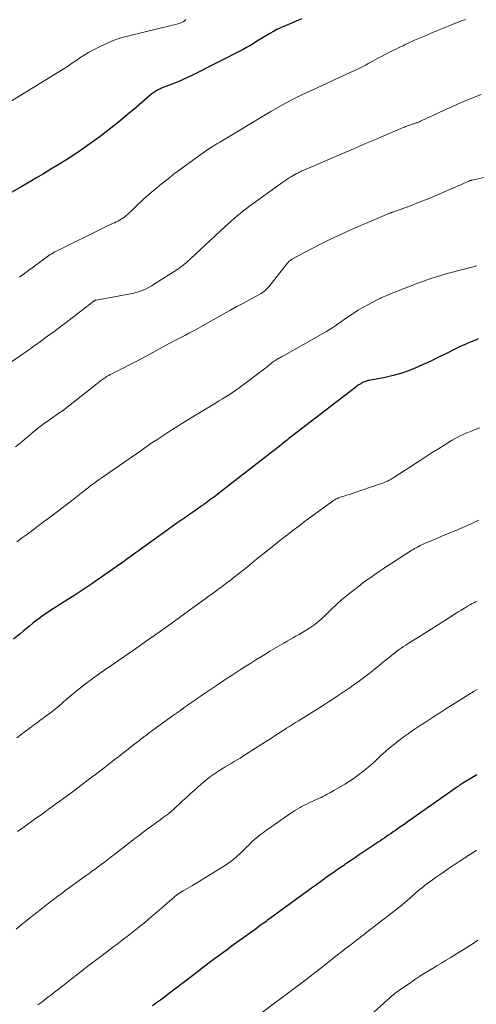
# Model space of a CAD drawing. Units: feet. Extents: x 1945000 to 1950007, y 520000 to 525000.
# Drawn here: x 1945406 to 1945496, y 521402 to 521596 of the extents above; entities that cross this region are included whole.
import ezdxf

# ---------------------------------------------------------------- set-up
doc = ezdxf.new("R2010")
doc.units = ezdxf.units.FT
doc.header["$LTSCALE"] = 100
doc.header["$MEASUREMENT"] = 0
doc.layers.add('CONTOUR INDEX', color=32, linetype='Continuous', lineweight=25)
doc.layers.add('CONTOUR INTERMEDIATE', color=40, linetype='Continuous', lineweight=15)

msp = doc.modelspace()

# ---------------------------------------------------------------- linework, layer by layer
at = {"layer": 'CONTOUR INDEX', "flags": 128}
for points, elevation in [([(1945461.39, 521595.67), (1945460.84, 521595.43), (1945457.95, 521594.21), (1945457.24, 521593.9), (1945456.54, 521593.57), (1945455.86, 521593.21), (1945455.18, 521592.83), (1945454.5, 521592.43), (1945453.85, 521592.03), (1945453.2, 521591.62), (1945452.55, 521591.21), (1945451.9, 521590.8), (1945451.24, 521590.4), (1945450.57, 521590.03), (1945449.89, 521589.67), (1945439.9, 521584.61), (1945438.91, 521584.13), (1945437.91, 521583.67), (1945436.9, 521583.25), (1945435.88, 521582.85), (1945434.65, 521582.4), (1945434.24, 521582.24), (1945433.83, 521582.06), (1945433.43, 521581.87), (1945433.03, 521581.67), (1945432.65, 521581.45), (1945432.27, 521581.21), (1945431.92, 521580.94), (1945431.57, 521580.66), (1945428.8, 521578.25), (1945427.06, 521576.77), (1945425.31, 521575.32), (1945423.51, 521573.91), (1945421.7, 521572.53), (1945420.62, 521571.73), (1945419.23, 521570.72), (1945417.82, 521569.73), (1945416.38, 521568.78), (1945414.93, 521567.86), (1945413.46, 521566.95), (1945411.98, 521566.06), (1945410.51, 521565.17), (1945409.02, 521564.29), (1945408.16, 521563.79), (1945406.24, 521562.66), (1945404.31, 521561.54)], 1000), ([(1945496.25, 521532.63), (1945495.56, 521532.36), (1945494.88, 521532.08), (1945494.19, 521531.79), (1945493.52, 521531.49), (1945492.84, 521531.18), (1945492.18, 521530.86), (1945489.75, 521529.65), (1945488.31, 521528.95), (1945486.87, 521528.27), (1945485.41, 521527.6), (1945483.95, 521526.95), (1945482.47, 521526.37), (1945480.97, 521525.84), (1945479.44, 521525.42), (1945477.89, 521525.07), (1945475.08, 521524.53), (1945474.82, 521524.47), (1945474.57, 521524.42), (1945474.32, 521524.35), (1945474.07, 521524.27), (1945473.83, 521524.19), (1945473.59, 521524.09), (1945473.36, 521523.98), (1945473.13, 521523.86), (1945473.07, 521523.82), (1945472.82, 521523.66), (1945472.57, 521523.5), (1945472.33, 521523.33), (1945472.1, 521523.16), (1945459.45, 521513.41), (1945459.19, 521513.2), (1945458.92, 521512.99), (1945458.65, 521512.78), (1945458.38, 521512.58), (1945458.12, 521512.37), (1945457.85, 521512.16), (1945457.58, 521511.95), (1945457.32, 521511.74), (1945446.25, 521503.1), (1945445.58, 521502.58), (1945444.9, 521502.06), (1945444.22, 521501.55), (1945443.54, 521501.04), (1945442.51, 521500.29), (1945442.34, 521500.16), (1945442.17, 521500.03), (1945441.99, 521499.91), (1945441.81, 521499.79), (1945441.64, 521499.66), (1945441.46, 521499.54), (1945441.28, 521499.42), (1945441.1, 521499.29), (1945439.92, 521498.47), (1945439.15, 521497.93), (1945438.38, 521497.39), (1945437.62, 521496.85), (1945436.85, 521496.31), (1945432.47, 521493.19), (1945431.65, 521492.6), (1945430.83, 521492.02), (1945430.02, 521491.43), (1945429.2, 521490.85), (1945428.58, 521490.4), (1945428.07, 521490.04), (1945427.56, 521489.67), (1945427.05, 521489.31), (1945426.54, 521488.95), (1945420.06, 521484.4), (1945418.89, 521483.6), (1945417.72, 521482.81), (1945416.53, 521482.04), (1945415.34, 521481.28), (1945414.62, 521480.84), (1945413.78, 521480.31), (1945412.94, 521479.78), (1945412.11, 521479.24), (1945411.28, 521478.7), (1945410.95, 521478.48), (1945410.3, 521478.03), (1945409.65, 521477.57), (1945409.01, 521477.08), (1945408.39, 521476.59), (1945407.77, 521476.08), (1945407.16, 521475.57), (1945406.54, 521475.07), (1945405.92, 521474.56), (1945404.63, 521473.5)], 980), ([(1945495.98, 521446.73), (1945492.89, 521444.89), (1945492.84, 521444.86), (1945492.79, 521444.83), (1945492.74, 521444.8), (1945492.69, 521444.76), (1945492.64, 521444.73), (1945492.59, 521444.7), (1945492.54, 521444.67), (1945492.49, 521444.64), (1945492.37, 521444.56), (1945492.26, 521444.48), (1945492.15, 521444.41), (1945492.04, 521444.33), (1945491.93, 521444.26), (1945482.88, 521437.89), (1945482.24, 521437.45), (1945481.61, 521437), (1945480.98, 521436.55), (1945480.34, 521436.11), (1945479.92, 521435.81), (1945479.49, 521435.51), (1945479.07, 521435.22), (1945478.65, 521434.93), (1945478.22, 521434.65), (1945477.8, 521434.36), (1945477.37, 521434.08), (1945476.95, 521433.79), (1945476.52, 521433.5), (1945473.16, 521431.26), (1945472.59, 521430.87), (1945472.02, 521430.48), (1945471.44, 521430.1), (1945470.87, 521429.71), (1945470.34, 521429.35), (1945470.03, 521429.14), (1945469.73, 521428.93), (1945469.42, 521428.73), (1945469.11, 521428.52), (1945468.81, 521428.31), (1945468.5, 521428.1), (1945468.2, 521427.88), (1945467.9, 521427.67), (1945466.45, 521426.64), (1945465.43, 521425.91), (1945464.41, 521425.18), (1945463.39, 521424.44), (1945462.37, 521423.7), (1945456.09, 521419.12), (1945455.81, 521418.92), (1945455.54, 521418.71), (1945455.26, 521418.51), (1945454.98, 521418.3), (1945454.71, 521418.1), (1945454.43, 521417.89), (1945454.15, 521417.68), (1945453.87, 521417.48), (1945453.48, 521417.19), (1945453.01, 521416.85), (1945452.54, 521416.5), (1945452.06, 521416.16), (1945451.58, 521415.81), (1945447.54, 521412.91), (1945446.72, 521412.31), (1945445.9, 521411.71), (1945445.08, 521411.11), (1945444.26, 521410.5), (1945443.44, 521409.89), (1945442.63, 521409.28), (1945441.82, 521408.66), (1945441.01, 521408.04), (1945435.91, 521404.16), (1945435.14, 521403.57), (1945434.37, 521402.98), (1945433.59, 521402.39), (1945432.81, 521401.81), (1945432.04, 521401.22)], 960)]:
    msp.add_lwpolyline(points, dxfattribs=dict(at, elevation=elevation))
at = {"layer": 'CONTOUR INTERMEDIATE', "flags": 128}
for points, elevation in [([(1945438.6, 521595.55), (1945438.34, 521595.33), (1945438.07, 521595.14), (1945437.77, 521594.99), (1945437.46, 521594.87), (1945437.23, 521594.8), (1945436.79, 521594.67), (1945436.35, 521594.54), (1945435.91, 521594.42), (1945435.46, 521594.31), (1945427.59, 521592.44), (1945426, 521591.99), (1945424.44, 521591.48), (1945422.93, 521590.85), (1945421.44, 521590.14), (1945420.26, 521589.53), (1945419.39, 521589.05), (1945418.54, 521588.55), (1945417.71, 521588.01), (1945416.89, 521587.45), (1945416.08, 521586.88), (1945415.26, 521586.32), (1945414.43, 521585.78), (1945413.58, 521585.25), (1945403.17, 521578.91)], 1004), ([(1945493.75, 521595.6), (1945493.55, 521595.52), (1945493.35, 521595.45), (1945493.15, 521595.37), (1945492.95, 521595.3), (1945490.78, 521594.42), (1945489.5, 521593.9), (1945488.22, 521593.38), (1945486.95, 521592.85), (1945485.68, 521592.31), (1945483.71, 521591.48), (1945483.42, 521591.35), (1945483.14, 521591.23), (1945482.85, 521591.1), (1945482.56, 521590.96), (1945482.28, 521590.83), (1945482, 521590.69), (1945481.71, 521590.55), (1945481.43, 521590.41), (1945481.03, 521590.22), (1945480.55, 521589.98), (1945480.07, 521589.74), (1945479.58, 521589.51), (1945479.1, 521589.27), (1945478.9, 521589.18), (1945478.32, 521588.89), (1945477.75, 521588.6), (1945477.17, 521588.3), (1945476.6, 521588), (1945474.93, 521587.1), (1945474.54, 521586.88), (1945474.14, 521586.67), (1945473.74, 521586.45), (1945473.35, 521586.24), (1945472.95, 521586.02), (1945472.55, 521585.82), (1945472.15, 521585.62), (1945471.74, 521585.43), (1945467.74, 521583.63), (1945466.17, 521582.91), (1945464.59, 521582.18), (1945463.02, 521581.44), (1945461.46, 521580.7), (1945459.91, 521579.92), (1945458.37, 521579.12), (1945456.86, 521578.28), (1945455.36, 521577.42), (1945445.28, 521571.42), (1945444.91, 521571.2), (1945444.53, 521570.97), (1945444.16, 521570.73), (1945443.79, 521570.5), (1945443.66, 521570.41), (1945443.36, 521570.21), (1945443.06, 521570.01), (1945442.76, 521569.81), (1945442.47, 521569.6), (1945439.01, 521567.14), (1945437.69, 521566.18), (1945436.38, 521565.21), (1945435.1, 521564.21), (1945433.82, 521563.2), (1945432.4, 521562.03), (1945431.85, 521561.58), (1945431.31, 521561.12), (1945430.78, 521560.64), (1945430.26, 521560.16), (1945429.75, 521559.67), (1945429.23, 521559.19), (1945428.71, 521558.7), (1945428.2, 521558.21), (1945427.07, 521557.14), (1945426.78, 521556.89), (1945426.49, 521556.65), (1945426.18, 521556.43), (1945425.87, 521556.22), (1945425.54, 521556.03), (1945425.2, 521555.85), (1945424.86, 521555.68), (1945424.51, 521555.53), (1945424.25, 521555.42), (1945423.77, 521555.21), (1945423.29, 521555), (1945422.81, 521554.78), (1945422.34, 521554.55), (1945413.33, 521550.08), (1945413.03, 521549.93), (1945412.73, 521549.77), (1945412.44, 521549.6), (1945412.16, 521549.42), (1945411.87, 521549.24), (1945411.6, 521549.06), (1945411.32, 521548.86), (1945411.05, 521548.67), (1945405.81, 521544.82)], 996), ([(1945496.79, 521580.77), (1945495.65, 521580.33), (1945494.52, 521579.87), (1945493.39, 521579.4), (1945492.15, 521578.87), (1945490.89, 521578.32), (1945489.63, 521577.76), (1945488.38, 521577.19), (1945487.14, 521576.61), (1945485.12, 521575.65), (1945484.89, 521575.54), (1945484.66, 521575.44), (1945484.42, 521575.35), (1945484.19, 521575.26), (1945484.12, 521575.23), (1945483.91, 521575.16), (1945483.71, 521575.09), (1945483.5, 521575.02), (1945483.29, 521574.96), (1945483.09, 521574.9), (1945482.88, 521574.83), (1945482.68, 521574.76), (1945482.47, 521574.68), (1945482.4, 521574.66), (1945482.16, 521574.57), (1945481.92, 521574.47), (1945481.69, 521574.38), (1945481.45, 521574.28), (1945477.98, 521572.8), (1945476.01, 521571.96), (1945474.04, 521571.12), (1945472.08, 521570.28), (1945470.11, 521569.44), (1945461.83, 521565.89), (1945461.65, 521565.81), (1945461.47, 521565.73), (1945461.3, 521565.65), (1945461.12, 521565.56), (1945460.95, 521565.48), (1945460.78, 521565.39), (1945460.61, 521565.29), (1945460.44, 521565.2), (1945459.43, 521564.61), (1945459.21, 521564.48), (1945458.99, 521564.35), (1945458.77, 521564.22), (1945458.55, 521564.08), (1945458.34, 521563.94), (1945458.12, 521563.8), (1945457.91, 521563.65), (1945457.7, 521563.51), (1945451.18, 521558.8), (1945450.54, 521558.33), (1945449.92, 521557.86), (1945449.31, 521557.36), (1945448.71, 521556.86), (1945448.11, 521556.35), (1945447.52, 521555.83), (1945446.94, 521555.31), (1945446.36, 521554.78), (1945439.61, 521548.49), (1945439.32, 521548.22), (1945439.02, 521547.96), (1945438.72, 521547.7), (1945438.41, 521547.44), (1945438.1, 521547.18), (1945437.95, 521547.06), (1945437.79, 521546.94), (1945437.63, 521546.82), (1945437.47, 521546.7), (1945437.31, 521546.59), (1945437.15, 521546.48), (1945436.98, 521546.37), (1945436.82, 521546.27), (1945432.45, 521543.47), (1945431.9, 521543.13), (1945431.34, 521542.82), (1945430.76, 521542.54), (1945430.18, 521542.27), (1945429.58, 521542.04), (1945428.97, 521541.83), (1945428.35, 521541.67), (1945427.72, 521541.53), (1945420.94, 521540.28), (1945420.87, 521540.27), (1945420.81, 521540.25), (1945420.75, 521540.23), (1945420.69, 521540.21), (1945420.64, 521540.18), (1945420.58, 521540.15), (1945420.53, 521540.12), (1945420.48, 521540.08), (1945416.22, 521536.82), (1945415, 521535.9), (1945413.78, 521534.98), (1945412.55, 521534.06), (1945411.32, 521533.16), (1945409.67, 521531.94), (1945409.26, 521531.65), (1945408.85, 521531.35), (1945408.44, 521531.06), (1945408.03, 521530.76), (1945407.62, 521530.47), (1945407.2, 521530.18), (1945406.79, 521529.89), (1945406.38, 521529.61), (1945398.18, 521523.92)], 992), ([(1945497.43, 521564.47), (1945495.04, 521563.93), (1945494.94, 521563.9), (1945494.84, 521563.88), (1945494.74, 521563.85), (1945494.65, 521563.82), (1945494.55, 521563.78), (1945494.45, 521563.75), (1945494.36, 521563.71), (1945494.27, 521563.67), (1945489.74, 521561.66), (1945488.05, 521560.93), (1945486.35, 521560.22), (1945484.63, 521559.55), (1945482.91, 521558.89), (1945479.74, 521557.73), (1945479.6, 521557.68), (1945479.45, 521557.63), (1945479.3, 521557.58), (1945479.16, 521557.53), (1945479.1, 521557.51), (1945478.98, 521557.47), (1945478.86, 521557.43), (1945478.74, 521557.39), (1945478.63, 521557.35), (1945478.51, 521557.31), (1945478.39, 521557.26), (1945478.27, 521557.22), (1945478.16, 521557.17), (1945471.29, 521554.2), (1945469.26, 521553.29), (1945467.24, 521552.35), (1945465.25, 521551.36), (1945463.26, 521550.34), (1945459.64, 521548.41), (1945459.49, 521548.32), (1945459.34, 521548.23), (1945459.2, 521548.12), (1945459.06, 521548.01), (1945458.93, 521547.89), (1945458.81, 521547.76), (1945458.69, 521547.63), (1945458.58, 521547.49), (1945454.94, 521542.91), (1945454.76, 521542.69), (1945454.57, 521542.48), (1945454.36, 521542.29), (1945454.15, 521542.1), (1945453.93, 521541.93), (1945453.7, 521541.77), (1945453.46, 521541.62), (1945453.21, 521541.48), (1945451.12, 521540.35), (1945449.83, 521539.65), (1945448.54, 521538.95), (1945447.26, 521538.24), (1945445.97, 521537.52), (1945440.49, 521534.46), (1945439.85, 521534.11), (1945439.2, 521533.76), (1945438.55, 521533.41), (1945437.89, 521533.08), (1945437.87, 521533.06), (1945437.2, 521532.72), (1945436.53, 521532.37), (1945435.86, 521532.01), (1945435.2, 521531.65), (1945432.06, 521529.94), (1945430.93, 521529.33), (1945429.79, 521528.72), (1945428.65, 521528.12), (1945427.5, 521527.54), (1945426.09, 521526.82), (1945425.64, 521526.59), (1945425.19, 521526.37), (1945424.75, 521526.15), (1945424.3, 521525.92), (1945424.02, 521525.78), (1945423.71, 521525.63), (1945423.41, 521525.46), (1945423.12, 521525.28), (1945422.83, 521525.1), (1945422.67, 521525), (1945422.46, 521524.86), (1945422.25, 521524.72), (1945422.05, 521524.57), (1945421.85, 521524.42), (1945421.65, 521524.27), (1945421.45, 521524.11), (1945421.25, 521523.95), (1945421.05, 521523.8), (1945414.85, 521518.9), (1945414.74, 521518.81), (1945414.64, 521518.73), (1945414.53, 521518.65), (1945414.42, 521518.57), (1945414.34, 521518.51), (1945414.28, 521518.46), (1945414.21, 521518.41), (1945414.14, 521518.36), (1945414.06, 521518.32), (1945413.99, 521518.27), (1945413.92, 521518.22), (1945413.85, 521518.18), (1945413.78, 521518.13), (1945411.74, 521516.72), (1945410.66, 521515.95), (1945409.6, 521515.16), (1945408.57, 521514.34), (1945407.55, 521513.5), (1945406.85, 521512.91), (1945405.92, 521512.13), (1945404.99, 521511.35)], 988), ([(1945495.95, 521547.06), (1945494.69, 521546.72), (1945493.44, 521546.4), (1945492.18, 521546.07), (1945490.93, 521545.72), (1945489.68, 521545.37), (1945489.54, 521545.33), (1945488.22, 521544.93), (1945486.91, 521544.52), (1945485.62, 521544.07), (1945484.33, 521543.6), (1945480.1, 521541.99), (1945479.62, 521541.8), (1945479.15, 521541.61), (1945478.67, 521541.41), (1945478.2, 521541.2), (1945477.59, 521540.93), (1945477.42, 521540.86), (1945477.26, 521540.78), (1945477.1, 521540.71), (1945476.93, 521540.63), (1945476.77, 521540.55), (1945476.61, 521540.47), (1945476.45, 521540.39), (1945476.29, 521540.31), (1945474.45, 521539.34), (1945473.51, 521538.82), (1945472.58, 521538.28), (1945471.67, 521537.71), (1945470.77, 521537.12), (1945470.07, 521536.64), (1945469.53, 521536.27), (1945469, 521535.9), (1945468.47, 521535.53), (1945467.94, 521535.15), (1945467.4, 521534.78), (1945466.86, 521534.43), (1945466.31, 521534.09), (1945465.75, 521533.76), (1945457.85, 521529.33), (1945457.66, 521529.23), (1945457.47, 521529.12), (1945457.28, 521529.01), (1945457.09, 521528.91), (1945456.89, 521528.8), (1945456.7, 521528.69), (1945456.52, 521528.58), (1945456.34, 521528.47), (1945456.16, 521528.35), (1945455.99, 521528.23), (1945455.82, 521528.11), (1945455.65, 521527.98), (1945455.27, 521527.67), (1945454.91, 521527.39), (1945454.55, 521527.1), (1945454.19, 521526.82), (1945453.82, 521526.55), (1945449.1, 521523), (1945448.46, 521522.54), (1945447.82, 521522.09), (1945447.15, 521521.65), (1945446.49, 521521.23), (1945445.81, 521520.82), (1945445.13, 521520.41), (1945444.46, 521520), (1945443.78, 521519.58), (1945437.83, 521515.95), (1945436.83, 521515.34), (1945435.84, 521514.72), (1945434.85, 521514.08), (1945433.87, 521513.44), (1945432.89, 521512.79), (1945431.92, 521512.14), (1945430.95, 521511.48), (1945429.98, 521510.82), (1945421.88, 521505.22), (1945421.32, 521504.83), (1945420.78, 521504.44), (1945420.24, 521504.04), (1945419.7, 521503.63), (1945419.32, 521503.33), (1945418.98, 521503.07), (1945418.64, 521502.8), (1945418.3, 521502.54), (1945417.97, 521502.27), (1945417.63, 521502.01), (1945417.3, 521501.74), (1945416.96, 521501.48), (1945416.62, 521501.22), (1945412.16, 521497.8), (1945411.65, 521497.41), (1945411.14, 521497.02), (1945410.63, 521496.64), (1945410.12, 521496.25), (1945409.77, 521495.99), (1945409.43, 521495.74), (1945409.09, 521495.49), (1945408.76, 521495.23), (1945408.42, 521494.98), (1945407.17, 521494.07), (1945406.21, 521493.36), (1945405.25, 521492.65)], 984), ([(1945496.57, 521515.13), (1945495.61, 521514.77), (1945495.02, 521514.54), (1945494.42, 521514.3), (1945493.83, 521514.05), (1945493.25, 521513.8), (1945492.67, 521513.52), (1945492.1, 521513.24), (1945491.55, 521512.93), (1945491, 521512.6), (1945489.63, 521511.77), (1945488.41, 521511.01), (1945487.19, 521510.25), (1945485.98, 521509.48), (1945484.77, 521508.7), (1945479.79, 521505.47), (1945479.44, 521505.25), (1945479.08, 521505.04), (1945478.71, 521504.83), (1945478.33, 521504.64), (1945477.95, 521504.46), (1945477.57, 521504.3), (1945477.17, 521504.14), (1945476.78, 521504), (1945471.92, 521502.36), (1945471.38, 521502.18), (1945470.84, 521502.01), (1945470.3, 521501.83), (1945469.76, 521501.66), (1945469.05, 521501.45), (1945468.87, 521501.38), (1945468.68, 521501.31), (1945468.5, 521501.23), (1945468.32, 521501.15), (1945468.26, 521501.12), (1945468.11, 521501.04), (1945467.97, 521500.96), (1945467.83, 521500.88), (1945467.69, 521500.79), (1945467.56, 521500.69), (1945467.42, 521500.6), (1945467.29, 521500.5), (1945467.16, 521500.41), (1945462.22, 521496.78), (1945460.94, 521495.84), (1945459.68, 521494.89), (1945458.42, 521493.92), (1945457.16, 521492.95), (1945455.92, 521491.97), (1945454.68, 521490.98), (1945453.45, 521489.98), (1945452.22, 521488.98), (1945450.73, 521487.75), (1945449.87, 521487.05), (1945449.01, 521486.36), (1945448.14, 521485.68), (1945447.26, 521485), (1945446.75, 521484.62), (1945446.12, 521484.14), (1945445.49, 521483.68), (1945444.86, 521483.21), (1945444.22, 521482.75), (1945443.58, 521482.29), (1945442.95, 521481.83), (1945442.31, 521481.37), (1945441.68, 521480.91), (1945440.52, 521480.06), (1945439.31, 521479.17), (1945438.1, 521478.29), (1945436.88, 521477.41), (1945435.66, 521476.54), (1945432.68, 521474.42), (1945430.58, 521472.94), (1945428.48, 521471.47), (1945426.38, 521470.01), (1945424.27, 521468.55), (1945422.63, 521467.43), (1945421.34, 521466.53), (1945420.07, 521465.61), (1945418.82, 521464.66), (1945417.58, 521463.69), (1945415.74, 521462.2), (1945415.44, 521461.96), (1945415.14, 521461.71), (1945414.85, 521461.45), (1945414.57, 521461.19), (1945414.28, 521460.93), (1945413.99, 521460.67), (1945413.7, 521460.42), (1945413.4, 521460.17), (1945412.64, 521459.55), (1945412.2, 521459.19), (1945411.75, 521458.85), (1945411.29, 521458.5), (1945410.83, 521458.17), (1945410.49, 521457.92), (1945410.2, 521457.71), (1945409.91, 521457.5), (1945409.63, 521457.29), (1945409.34, 521457.08), (1945409.06, 521456.87), (1945408.77, 521456.66), (1945408.48, 521456.45), (1945408.2, 521456.24), (1945407.02, 521455.36), (1945406.14, 521454.72), (1945405.27, 521454.08)], 976), ([(1945496.34, 521496.92), (1945495, 521496.28), (1945493.65, 521495.68), (1945492.29, 521495.09), (1945488.76, 521493.62), (1945488.24, 521493.4), (1945487.73, 521493.18), (1945487.21, 521492.97), (1945486.69, 521492.75), (1945486.52, 521492.68), (1945486.09, 521492.5), (1945485.66, 521492.31), (1945485.24, 521492.11), (1945484.82, 521491.91), (1945484.28, 521491.64), (1945484.13, 521491.57), (1945483.98, 521491.49), (1945483.83, 521491.41), (1945483.69, 521491.33), (1945483.54, 521491.25), (1945483.4, 521491.17), (1945483.26, 521491.08), (1945483.12, 521490.99), (1945479.19, 521488.45), (1945478.35, 521487.91), (1945477.52, 521487.35), (1945476.69, 521486.8), (1945475.86, 521486.24), (1945475.04, 521485.67), (1945474.22, 521485.09), (1945473.42, 521484.49), (1945472.62, 521483.89), (1945471.25, 521482.83), (1945470.25, 521482.03), (1945469.27, 521481.21), (1945468.32, 521480.35), (1945467.39, 521479.47), (1945466.28, 521478.38), (1945465.91, 521478.03), (1945465.55, 521477.69), (1945465.18, 521477.35), (1945464.81, 521477.02), (1945464.42, 521476.7), (1945464.03, 521476.39), (1945463.62, 521476.1), (1945463.21, 521475.82), (1945463.02, 521475.7), (1945462.51, 521475.37), (1945461.99, 521475.05), (1945461.46, 521474.73), (1945460.93, 521474.42), (1945460.86, 521474.38), (1945460.3, 521474.06), (1945459.73, 521473.74), (1945459.16, 521473.42), (1945458.59, 521473.09), (1945457.9, 521472.7), (1945456.99, 521472.18), (1945456.08, 521471.65), (1945455.18, 521471.11), (1945454.29, 521470.56), (1945452.41, 521469.39), (1945451.43, 521468.78), (1945450.45, 521468.17), (1945449.48, 521467.55), (1945448.51, 521466.92), (1945447.55, 521466.29), (1945446.58, 521465.66), (1945445.62, 521465.02), (1945444.67, 521464.38), (1945443.28, 521463.45), (1945442.66, 521463.04), (1945442.05, 521462.62), (1945441.44, 521462.2), (1945440.83, 521461.78), (1945440.76, 521461.74), (1945440.19, 521461.34), (1945439.61, 521460.94), (1945439.04, 521460.54), (1945438.46, 521460.14), (1945437.89, 521459.73), (1945437.32, 521459.33), (1945436.75, 521458.92), (1945436.18, 521458.51), (1945432.08, 521455.54), (1945431.76, 521455.31), (1945431.44, 521455.08), (1945431.12, 521454.84), (1945430.81, 521454.6), (1945430.64, 521454.47), (1945430.41, 521454.3), (1945430.18, 521454.13), (1945429.95, 521453.95), (1945429.73, 521453.77), (1945429.5, 521453.6), (1945429.28, 521453.42), (1945429.05, 521453.25), (1945428.83, 521453.07), (1945427.69, 521452.18), (1945426.89, 521451.56), (1945426.09, 521450.94), (1945425.3, 521450.32), (1945424.5, 521449.7), (1945423.06, 521448.59), (1945421.91, 521447.71), (1945420.77, 521446.83), (1945419.62, 521445.96), (1945418.47, 521445.09), (1945417.32, 521444.22), (1945416.16, 521443.36), (1945415, 521442.51), (1945413.83, 521441.66), (1945413.17, 521441.18), (1945411.74, 521440.14), (1945410.31, 521439.11), (1945408.88, 521438.07), (1945407.45, 521437.04), (1945406.26, 521436.18), (1945405.42, 521435.57)], 972), ([(1945496.02, 521480.97), (1945495.69, 521480.82), (1945495.36, 521480.66), (1945495.04, 521480.5), (1945494.73, 521480.32), (1945494.12, 521479.96), (1945493.51, 521479.6), (1945492.89, 521479.23), (1945492.29, 521478.85), (1945491.68, 521478.46), (1945489.49, 521477.06), (1945488.24, 521476.26), (1945486.99, 521475.46), (1945485.73, 521474.67), (1945484.46, 521473.89), (1945482.83, 521472.88), (1945482.38, 521472.6), (1945481.94, 521472.31), (1945481.5, 521472.03), (1945481.06, 521471.73), (1945480.63, 521471.43), (1945480.21, 521471.12), (1945479.79, 521470.8), (1945479.38, 521470.48), (1945479.18, 521470.31), (1945478.67, 521469.9), (1945478.16, 521469.49), (1945477.66, 521469.08), (1945477.15, 521468.67), (1945474.92, 521466.88), (1945473.9, 521466.08), (1945472.86, 521465.3), (1945471.81, 521464.54), (1945470.75, 521463.8), (1945470.63, 521463.72), (1945469.62, 521463.04), (1945468.6, 521462.36), (1945467.57, 521461.68), (1945466.54, 521461.02), (1945465.51, 521460.36), (1945464.47, 521459.7), (1945463.43, 521459.05), (1945462.39, 521458.4), (1945460.84, 521457.43), (1945460.24, 521457.06), (1945459.65, 521456.69), (1945459.05, 521456.31), (1945458.46, 521455.93), (1945458.34, 521455.85), (1945457.81, 521455.51), (1945457.28, 521455.17), (1945456.75, 521454.83), (1945456.23, 521454.48), (1945455.7, 521454.13), (1945455.18, 521453.79), (1945454.65, 521453.44), (1945454.12, 521453.11), (1945449.86, 521450.43), (1945449.29, 521450.07), (1945448.71, 521449.71), (1945448.13, 521449.37), (1945447.54, 521449.02), (1945446.95, 521448.68), (1945446.37, 521448.33), (1945445.79, 521447.97), (1945445.22, 521447.61), (1945444.64, 521447.24), (1945444.25, 521446.98), (1945443.87, 521446.71), (1945443.49, 521446.44), (1945443.12, 521446.16), (1945442.75, 521445.87), (1945442.39, 521445.58), (1945442.03, 521445.28), (1945441.68, 521444.97), (1945440.23, 521443.69), (1945439.47, 521443.01), (1945438.71, 521442.32), (1945437.96, 521441.63), (1945437.22, 521440.93), (1945436.76, 521440.5), (1945436.24, 521440.02), (1945435.71, 521439.56), (1945435.15, 521439.11), (1945434.59, 521438.68), (1945434.02, 521438.26), (1945433.45, 521437.84), (1945432.88, 521437.42), (1945432.3, 521437), (1945431.81, 521436.64), (1945430.99, 521436.04), (1945430.18, 521435.44), (1945429.37, 521434.83), (1945428.56, 521434.21), (1945424.57, 521431.11), (1945423.9, 521430.6), (1945423.23, 521430.09), (1945422.56, 521429.58), (1945421.88, 521429.07), (1945421.03, 521428.44), (1945420.78, 521428.26), (1945420.53, 521428.07), (1945420.28, 521427.89), (1945420.02, 521427.7), (1945419.77, 521427.52), (1945419.52, 521427.34), (1945419.26, 521427.15), (1945419.01, 521426.97), (1945415.87, 521424.7), (1945415.03, 521424.09), (1945414.2, 521423.47), (1945413.36, 521422.85), (1945412.53, 521422.22), (1945411.71, 521421.59), (1945410.88, 521420.95), (1945410.06, 521420.31), (1945409.25, 521419.66), (1945408.96, 521419.43), (1945408, 521418.67), (1945407.04, 521417.9), (1945406.08, 521417.14), (1945405.12, 521416.37)], 968), ([(1945496.01, 521463.59), (1945495.46, 521463.25), (1945494.92, 521462.91), (1945492.12, 521461.17), (1945490.89, 521460.4), (1945489.67, 521459.63), (1945488.45, 521458.85), (1945487.24, 521458.07), (1945486.44, 521457.55), (1945485.63, 521457.02), (1945484.82, 521456.49), (1945484.01, 521455.95), (1945483.21, 521455.42), (1945482.41, 521454.87), (1945481.63, 521454.31), (1945480.86, 521453.72), (1945480.1, 521453.12), (1945478.64, 521451.94), (1945478.04, 521451.44), (1945477.46, 521450.93), (1945476.88, 521450.41), (1945476.32, 521449.87), (1945475.76, 521449.34), (1945475.18, 521448.82), (1945474.6, 521448.31), (1945474, 521447.81), (1945473.52, 521447.41), (1945472.66, 521446.74), (1945471.78, 521446.09), (1945470.88, 521445.49), (1945469.95, 521444.92), (1945467.8, 521443.66), (1945467.45, 521443.46), (1945467.09, 521443.26), (1945466.73, 521443.06), (1945466.36, 521442.87), (1945466, 521442.69), (1945465.63, 521442.5), (1945465.26, 521442.32), (1945464.89, 521442.15), (1945462.78, 521441.16), (1945462.33, 521440.94), (1945461.87, 521440.72), (1945461.43, 521440.49), (1945460.98, 521440.25), (1945460.54, 521440), (1945460.11, 521439.74), (1945459.69, 521439.47), (1945459.27, 521439.19), (1945456.7, 521437.39), (1945456, 521436.9), (1945455.29, 521436.4), (1945454.59, 521435.9), (1945453.88, 521435.4), (1945453.33, 521435.01), (1945452.91, 521434.7), (1945452.5, 521434.37), (1945452.11, 521434.03), (1945451.73, 521433.67), (1945451.36, 521433.3), (1945450.99, 521432.93), (1945450.62, 521432.56), (1945450.25, 521432.2), (1945449.39, 521431.36), (1945448.56, 521430.6), (1945447.71, 521429.89), (1945446.8, 521429.23), (1945445.87, 521428.62), (1945439.88, 521424.99), (1945439.42, 521424.71), (1945438.96, 521424.43), (1945438.51, 521424.16), (1945438.05, 521423.89), (1945437.44, 521423.53), (1945437.29, 521423.43), (1945437.14, 521423.33), (1945436.99, 521423.23), (1945436.85, 521423.12), (1945436.71, 521423.01), (1945436.58, 521422.9), (1945436.44, 521422.78), (1945436.3, 521422.67), (1945432.43, 521419.33), (1945431.77, 521418.76), (1945431.1, 521418.19), (1945430.42, 521417.63), (1945429.74, 521417.07), (1945429.68, 521417.02), (1945429.03, 521416.49), (1945428.37, 521415.97), (1945427.71, 521415.46), (1945427.05, 521414.94), (1945426.39, 521414.44), (1945425.73, 521413.93), (1945425.06, 521413.42), (1945424.39, 521412.92), (1945421.56, 521410.77), (1945420.16, 521409.71), (1945418.77, 521408.65), (1945417.39, 521407.57), (1945416, 521406.5), (1945414.32, 521405.18), (1945413.78, 521404.76), (1945413.24, 521404.34), (1945412.7, 521403.92), (1945412.16, 521403.5), (1945411.61, 521403.09), (1945411.07, 521402.67), (1945410.52, 521402.26), (1945409.98, 521401.85), (1945409.41, 521401.42)], 964), ([(1945495.9, 521431.91), (1945495.83, 521431.87), (1945495.76, 521431.84), (1945495.69, 521431.8), (1945495.62, 521431.75), (1945492.65, 521429.8), (1945491.47, 521429), (1945490.29, 521428.21), (1945489.12, 521427.4), (1945487.95, 521426.58), (1945486.06, 521425.23), (1945485.85, 521425.07), (1945485.64, 521424.92), (1945485.43, 521424.75), (1945485.23, 521424.59), (1945484.82, 521424.24), (1945484.41, 521423.9), (1945484, 521423.56), (1945483.6, 521423.21), (1945483.2, 521422.86), (1945481.68, 521421.54), (1945481.27, 521421.18), (1945480.84, 521420.83), (1945480.41, 521420.48), (1945479.98, 521420.14), (1945474.05, 521415.54), (1945473.59, 521415.18), (1945473.13, 521414.83), (1945472.66, 521414.48), (1945472.2, 521414.13), (1945471.6, 521413.68), (1945471.43, 521413.55), (1945471.26, 521413.43), (1945471.1, 521413.3), (1945470.93, 521413.17), (1945470.44, 521412.79), (1945470.03, 521412.47), (1945469.61, 521412.15), (1945469.2, 521411.83), (1945468.79, 521411.51), (1945464.29, 521407.98), (1945464.14, 521407.87), (1945463.99, 521407.75), (1945463.84, 521407.64), (1945463.69, 521407.52), (1945463.54, 521407.4), (1945463.39, 521407.29), (1945463.24, 521407.18), (1945463.09, 521407.06), (1945450.3, 521397.47)], 956), ([(1945496.15, 521414.16), (1945495.7, 521413.85), (1945495.23, 521413.55), (1945490.68, 521410.72), (1945489.82, 521410.19), (1945488.97, 521409.67), (1945488.11, 521409.15), (1945487.24, 521408.63), (1945486.93, 521408.44), (1945485.91, 521407.83), (1945484.91, 521407.2), (1945483.91, 521406.54), (1945482.93, 521405.88), (1945480.75, 521404.36), (1945480.44, 521404.14), (1945480.13, 521403.92), (1945479.83, 521403.69), (1945479.53, 521403.45), (1945479.24, 521403.2), (1945478.95, 521402.96), (1945478.67, 521402.71), (1945478.38, 521402.45), (1945472.88, 521397.48)], 952)]:
    msp.add_lwpolyline(points, dxfattribs=dict(at, elevation=elevation))

doc.saveas('drawing.dxf')
